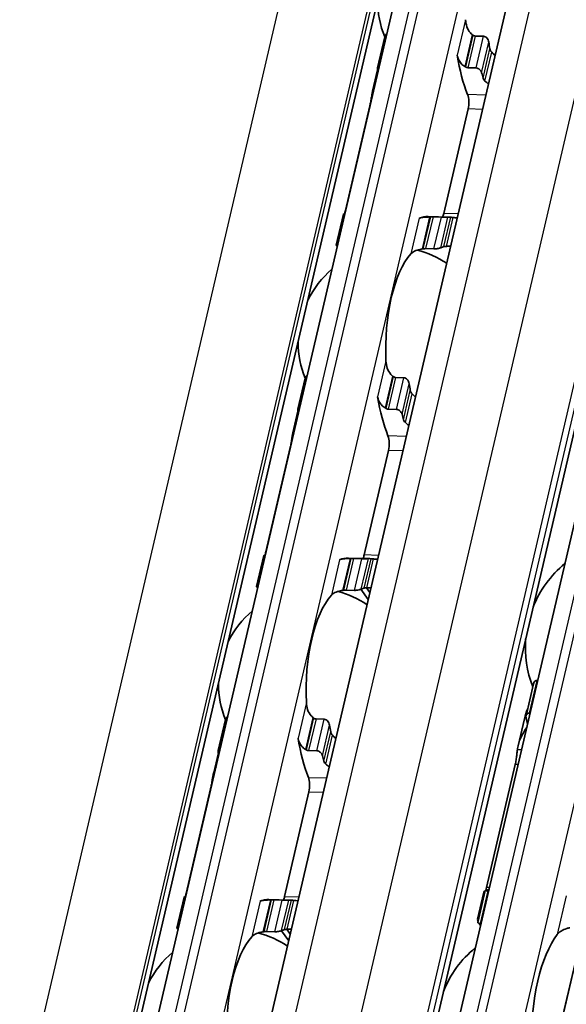
# Model space of a CAD drawing. Units: millimetres. Extents: x 0 to 2378, y 0 to 1682.
# Drawn here: x 2178 to 2193, y 949 to 976 of the extents above; entities that cross this region are included whole.
import ezdxf

# ---------------------------------------------------------------- set-up
doc = ezdxf.new("R2010")
doc.units = ezdxf.units.MM
doc.header["$LTSCALE"] = 2
doc.layers.add('Visible', color=7, linetype='Continuous', lineweight=35)
doc.layers.add('Visible narrow', color=7, linetype='Continuous', lineweight=25)

msp = doc.modelspace()

# ---------------------------------------------------------------- linework, layer by layer
at = {"layer": 'Visible'}
for p, q in [((2111.9356, 600.222), (2295.7228, 1388.7226)), ((2105.5939, 607.5711), (2286.4945, 1383.6868)), ((2109.9913, 606.6969), (2290.8918, 1382.8127)), ((2100.9543, 603.103), (2279.5645, 1369.3924)), ((2178.8802, 935.4193), (2189.8772, 982.5995)), ((2187.9654, 974.575), (2188.165, 975.4315)), ((2190.666, 975.4492), (2190.8957, 975.4423)), ((2187.9673, 974.5153), (2187.8292, 973.9227)), ((2190.4621, 974.5741), (2190.6917, 974.5673)), ((2187.7534, 973.516), (2187.0801, 970.6273)), ((2189.7981, 970.5464), (2190.4715, 973.4351)), ((2186.8223, 969.6709), (2187.022, 970.5274)), ((2189.3645, 970.4608), (2189.9461, 970.4435)), ((2189.5005, 970.4488), (2189.7302, 970.4419)), ((2189.2965, 969.5737), (2189.5262, 969.5669)), ((2185.766, 965.1389), (2185.9656, 965.9954)), ((2188.4666, 966.0131), (2188.6963, 966.0063)), ((2181.8761, 912.5362), (2194.2477, 965.614)), ((2188.2627, 965.138), (2188.4923, 965.1312)), ((2185.7679, 965.0793), (2185.6298, 964.4866)), ((2185.554, 964.0799), (2184.8807, 961.1912)), ((2187.5987, 961.1103), (2188.2721, 963.999)), ((2184.6229, 960.2348), (2184.8226, 961.0913)), ((2187.1651, 961.0248), (2187.7467, 961.0074)), ((2187.3011, 961.0127), (2187.5308, 961.0059)), ((2187.0971, 960.1376), (2187.3268, 960.1308)), ((2187.712, 959.8813), (2187.5093, 960.1605)), ((2187.7557, 960.0687), (2187.6598, 960.2007)), ((2192.0692, 956.6639), (2192.2754, 957.5485)), ((2192.3896, 957.6423), (2192.3747, 957.6427)), ((2192.164, 956.7387), (2192.1789, 956.7383)), ((2183.5666, 955.7029), (2183.7662, 956.5593)), ((2186.2672, 956.5771), (2186.4969, 956.5702)), ((2192.0238, 956.5846), (2191.8499, 955.8387)), ((2183.5685, 955.6432), (2183.4304, 955.0506)), ((2186.2929, 955.6952), (2186.0633, 955.702)), ((2191.7707, 955.3215), (2190.9786, 951.9231)), ((2183.3546, 954.6439), (2182.6813, 951.7551)), ((2186.0727, 954.563), (2185.3993, 951.6742)), ((2190.9058, 951.7885), (2190.732, 951.0426)), ((2190.7386, 950.9555), (2190.9448, 951.84)), ((2191.0196, 951.8288), (2191.0345, 951.8284)), ((2182.4235, 950.7988), (2182.6232, 951.6552)), ((2185.5473, 951.5714), (2184.9657, 951.5887)), ((2185.3314, 951.5698), (2185.1017, 951.5767)), ((2184.8977, 950.7016), (2185.1274, 950.6947)), ((2185.5126, 950.4453), (2185.3099, 950.7245)), ((2185.5563, 950.6326), (2185.4604, 950.7647)), ((2190.8238, 950.9244), (2190.8089, 950.9249))]:
    msp.add_line(p, q, dxfattribs=at)
for centre, radius, start, end in [((2190.6027, 976.4239), 2.6333, 180.02474, 202.19586), ((2188.4033, 966.9879), 2.6333, 55.96754, 75.36928), ((2188.4033, 966.9879), 2.6333, 130.07423, 153.73426), ((2188.4033, 966.9879), 2.6333, 180.02474, 202.19586), ((2195.0498, 958.5539), 3, 129.49708, 158.31828), ((2186.2039, 957.5518), 2.6333, 55.96754, 75.36928), ((2186.2039, 957.5518), 2.6333, 130.07423, 153.73426), ((2195.0498, 958.5539), 3, 175.44072, 201.3329), ((2186.2039, 957.5518), 2.6333, 180.02474, 202.19586), ((2184.0045, 948.1158), 2.6333, 55.96754, 75.36928), ((2192.5754, 947.9383), 3, 129.49708, 158.31828), ((2184.0045, 948.1158), 2.6333, 130.07423, 153.73426)]:
    msp.add_arc(centre, radius, start, end, dxfattribs=at)
for centre, major_axis, ratio, start_param, end_param in [((2190.4634, 974.8375), (1.1596, -1.0839), 0.3604381, 1.7845767, 1.7995893), ((2192.0414, 976.3811), (-0.0803, -2.6988), 0.3949216, 5.1452695, 5.2218542), ((2191.4598, 976.3984), (0.1041, 3.4985), 0.3949216, 2.0195192, 2.4050397), ((2189.164, 976.4668), (-0.1041, -3.4985), 0.3949216, 5.3142378, 5.3343221), ((2190.1341, 973.602), (-1.5187, 1.1706), 0.5042946, 4.9229427, 4.934721), ((2192.0414, 976.3811), (-0.1041, -3.4985), 0.3949216, 5.3142378, 5.3678784), ((2190.3588, 973.5902), (0.0099, 0.3332), 0.3949216, 4.2397589, 5.5466324), ((2186.9646, 967.0307), (0.1041, 3.4985), 0.3949216, 0.003603, 0.0236873), ((2189.2604, 966.9624), (0.1041, 3.4985), 0.3949216, 0, 0.1768132), ((2189.3454, 970.2182), (1.8428, 0.0373), 0.1246326, 1.5237066, 1.5355055), ((2189.6855, 970.7015), (0.0099, 0.3332), 0.3949216, 3.8636536, 4.2397589), ((2189.842, 966.945), (0.1041, 3.4985), 0.3949216, 6.253232, 6.3068726), ((2189.206, 969.4641), (1.3305, 0.1973), 0.0754001, 1.5473391, 1.5641882), ((2189.842, 966.945), (0.0803, 2.6988), 0.3949216, 0.1160709, 0.1926556), ((2189.2604, 966.9624), (-0.0803, -2.6988), 0.3949216, 3.5699274, 4.9095903), ((2188.264, 965.4014), (1.1596, -1.0839), 0.360437, 1.7845757, 1.7995883), ((2189.842, 966.945), (-0.0803, -2.6988), 0.3949216, 5.1452695, 5.2218542), ((2189.2604, 966.9624), (0.1041, 3.4985), 0.3949216, 2.0195192, 2.4050397), ((2187.9347, 964.166), (-1.5187, 1.1706), 0.5042967, 4.9229443, 4.9347225), ((2186.9646, 967.0307), (-0.1041, -3.4985), 0.3949216, 5.3142378, 5.3343221), ((2189.842, 966.945), (-0.1041, -3.4985), 0.3949216, 5.3142378, 5.3678784), ((2188.1594, 964.1542), (0.0099, 0.3332), 0.3949216, 4.2397589, 5.5466324), ((2184.7652, 957.5946), (0.1041, 3.4985), 0.3949216, 0.003603, 0.0236873), ((2187.4861, 961.2655), (0.0099, 0.3332), 0.3949216, 3.8636536, 4.2397589), ((2187.061, 957.5263), (0.1041, 3.4985), 0.3949216, 0, 0.1768132), ((2187.146, 960.7821), (1.8428, 0.0373), 0.1246332, 1.5237064, 1.5355052), ((2187.6426, 957.509), (0.1041, 3.4985), 0.3949216, 6.253232, 6.3068726), ((2187.061, 957.5263), (-0.0803, -2.6988), 0.3949216, 3.5699274, 4.9095903), ((2187.0066, 960.0281), (1.3305, 0.1973), 0.0754002, 1.547339, 1.5641882), ((2187.6426, 957.509), (0.0803, 2.6988), 0.3949216, 0.1160709, 0.1926556), ((2186.0646, 955.9654), (1.1596, -1.0839), 0.3604383, 1.7845768, 1.7995894), ((2193.4274, 958.6022), (-0.1151, -3.865), 0.3949216, 5.2669307, 5.3194287), ((2187.6426, 957.509), (-0.0803, -2.6988), 0.3949216, 5.1452695, 5.2218542), ((2187.061, 957.5263), (-0.1041, -3.4985), 0.3949216, 5.1611119, 5.5466324), ((2184.7652, 957.5946), (0.1041, 3.4985), 0.3949216, 2.1726452, 2.1927294), ((2185.7362, 954.7334), (-1.5165, 1.1677), 0.5034977, 4.9223193, 4.9341182), ((2187.6426, 957.509), (0.1041, 3.4985), 0.3949216, 2.1726452, 2.2262858), ((2185.96, 954.7181), (0.0099, 0.3332), 0.3949216, 4.2397589, 5.5466324), ((2190.9531, 947.9866), (0.1151, 3.865), 0.3949216, 0.0184964, 0.0709944), ((2182.5658, 948.1586), (0.1041, 3.4985), 0.3949216, 0.003603, 0.0236873), ((2184.8616, 948.0902), (0.1041, 3.4985), 0.3949216, 0, 0.1768132), ((2184.9464, 951.3452), (1.846, 0.0374), 0.12485, 1.5236426, 1.5354208), ((2185.2867, 951.8294), (0.0099, 0.3332), 0.3949216, 3.8636536, 4.2397589), ((2185.4432, 948.0729), (0.1041, 3.4985), 0.3949216, 6.253232, 6.3068726), ((2184.8072, 950.592), (1.3305, 0.1973), 0.0754003, 1.547339, 1.5641881), ((2185.4432, 948.0729), (0.0803, 2.6988), 0.3949216, 0.1160709, 0.1926556), ((2195.5271, 947.8504), (4.7167, -3.1606), 0.1121323, 3.2614397, 3.3027603), ((2184.8616, 948.0902), (-0.0803, -2.6988), 0.3949216, 3.5699274, 4.9095903), ((2193.4325, 947.9128), (0.0912, 3.0653), 0.3949216, 0.5001328, 1.6961996)]:
    msp.add_ellipse(centre, major_axis=major_axis, ratio=ratio, start_param=start_param, end_param=end_param, dxfattribs=at)
for points, knots in [([(2190.5809, 975.4904), (2190.5633, 975.5044), (2190.547, 975.5198), (2190.4902, 975.5833), (2190.4572, 975.6429), (2190.413, 975.7703), (2190.402, 975.8382), (2190.3989, 975.9008)], [0.026899302, 0.026899302, 0.026899302, 0.026899302, 0.036581304, 0.036581304, 0.065255937, 0.065255937, 0.09393057, 0.09393057, 0.09393057, 0.09393057]), ([(2188.2255, 975.5132), (2188.2234, 975.5123), (2188.2213, 975.5113), (2188.2061, 975.5029), (2188.1949, 975.4921), (2188.1767, 975.4666), (2188.1693, 975.4497), (2188.165, 975.4315)], [-0.131199043, -0.131199043, -0.131199043, -0.131199043, -0.130067008, -0.130067008, -0.122570212, -0.122570212, -0.113597417, -0.113597417, -0.113597417, -0.113597417]), ([(2190.666, 975.4492), (2190.6549, 975.4495), (2190.6435, 975.4519), (2190.6322, 975.4564), (2190.6209, 975.4609), (2190.6097, 975.4674), (2190.5991, 975.4759)], [0, 0, 0, 0, 0.5, 0.5, 0.5, 1, 1, 1, 1]), ([(2191.0402, 975.2778), (2191.0371, 975.2979), (2191.0307, 975.3198), (2191.0112, 975.3614), (2190.9981, 975.3812), (2190.9717, 975.4094), (2190.9577, 975.421), (2190.9274, 975.4372), (2190.911, 975.4419), (2190.8957, 975.4423)], [-0.034827254, -0.034827254, -0.034827254, -0.034827254, -0.024910422, -0.024910422, -0.014993591, -0.014993591, -0.007496795, -0.007496795, 0, 0, 0, 0]), ([(2190.1698, 974.9178), (2190.1731, 974.8969), (2190.1779, 974.8762), (2190.184, 974.8561), (2190.1902, 974.8359), (2190.1977, 974.8163), (2190.2066, 974.7972), (2190.2155, 974.7781), (2190.2257, 974.7595), (2190.2372, 974.7417), (2190.2488, 974.7239), (2190.2617, 974.7068), (2190.2758, 974.6906), (2190.29, 974.6745), (2190.3054, 974.6592), (2190.322, 974.6452), (2190.3386, 974.6312), (2190.3563, 974.6184), (2190.375, 974.6071)], [0, 0, 0, 0, 0.1666667, 0.1666667, 0.1666667, 0.3333333, 0.3333333, 0.3333333, 0.5, 0.5, 0.5, 0.6666667, 0.6666667, 0.6666667, 0.8333333, 0.8333333, 0.8333333, 1, 1, 1, 1]), ([(2191.1205, 975.0007), (2191.109, 975.0123), (2191.0988, 975.0259), (2191.0813, 975.0574), (2191.0749, 975.0756), (2191.0717, 975.0926)], [0.083547531, 0.083547531, 0.083547531, 0.083547531, 0.090855538, 0.090855538, 0.099522753, 0.099522753, 0.099522753, 0.099522753]), ([(2187.9662, 974.52), (2187.9623, 974.536), (2187.9614, 974.5533), (2187.9671, 974.5854), (2187.9737, 974.6003), (2187.991, 974.6222), (2188.0021, 974.6313), (2188.0175, 974.6382), (2188.0197, 974.6391), (2188.0219, 974.6399)], [0.096564606, 0.096564606, 0.096564606, 0.096564606, 0.105277665, 0.105277665, 0.113990724, 0.113990724, 0.121491498, 0.121491498, 0.122710157, 0.122710157, 0.122710157, 0.122710157]), ([(2190.394, 974.5956), (2190.4008, 974.5915), (2190.4079, 974.5878), (2190.4153, 974.5847), (2190.4227, 974.5816), (2190.4303, 974.5791), (2190.4381, 974.5773), (2190.4459, 974.5754), (2190.454, 974.5743), (2190.4621, 974.5741)], [0, 0, 0, 0, 0.3333333, 0.3333333, 0.3333333, 0.6666667, 0.6666667, 0.6666667, 1, 1, 1, 1]), ([(2190.6917, 974.5673), (2190.7071, 974.5668), (2190.7239, 974.563), (2190.7559, 974.5493), (2190.7712, 974.5394), (2190.7985, 974.5162), (2190.8119, 974.5008), (2190.8325, 974.4678), (2190.8397, 974.4504), (2190.8436, 974.4343)], [0, 0, 0, 0, 0.007500774, 0.007500774, 0.015001548, 0.015001548, 0.023714607, 0.023714607, 0.032427666, 0.032427666, 0.032427666, 0.032427666]), ([(2190.8826, 974.2812), (2190.8865, 974.2668), (2190.8937, 974.2513), (2190.9125, 974.2247), (2190.9231, 974.2133), (2190.9347, 974.2036)], [-0.095167241, -0.095167241, -0.095167241, -0.095167241, -0.08703454, -0.08703454, -0.080205074, -0.080205074, -0.080205074, -0.080205074]), ([(2187.7534, 973.516), (2187.762, 973.5527), (2187.7707, 973.5956), (2187.7866, 973.6821), (2187.7939, 973.7258), (2187.8071, 973.8065), (2187.814, 973.8479), (2187.8227, 973.8931), (2187.8248, 973.9032), (2187.8269, 973.9127)], [-0.323171891, -0.323171891, -0.323171891, -0.323171891, -0.304485083, -0.304485083, -0.285798275, -0.285798275, -0.265020836, -0.265020836, -0.258451284, -0.258451284, -0.258451284, -0.258451284]), ([(2187.0621, 970.5219), (2187.06, 970.522), (2187.0581, 970.5222), (2187.0445, 970.5231), (2187.0358, 970.5241), (2187.024, 970.5259), (2187.0211, 970.5269), (2187.0233, 970.5284), (2187.0283, 970.5289), (2187.036, 970.5291)], [0.006282114, 0.006282114, 0.006282114, 0.006282114, 0.007500774, 0.007500774, 0.015001548, 0.015001548, 0.023714607, 0.023714607, 0.032427666, 0.032427666, 0.032427666, 0.032427666]), ([(2189.4058, 970.449), (2189.3809, 970.4486), (2189.3569, 970.4479), (2189.288, 970.4448), (2189.2434, 970.441), (2189.1695, 970.4296), (2189.1402, 970.422), (2189.1199, 970.4135)], [-0.315987176, -0.315987176, -0.315987176, -0.315987176, -0.305116687, -0.305116687, -0.28193061, -0.28193061, -0.258744533, -0.258744533, -0.258744533, -0.258744533]), ([(2189.5005, 970.4488), (2189.4924, 970.449), (2189.4842, 970.4492), (2189.4759, 970.4493), (2189.4677, 970.4494), (2189.4595, 970.4495), (2189.4514, 970.4495), (2189.4433, 970.4495), (2189.4353, 970.4494), (2189.4275, 970.4493)], [0, 0, 0, 0, 0.3333333, 0.3333333, 0.3333333, 0.6666667, 0.6666667, 0.6666667, 1, 1, 1, 1]), ([(2189.9134, 970.4435), (2189.9057, 970.4433), (2189.8943, 970.4429), (2189.8659, 970.4422), (2189.8488, 970.4418), (2189.8159, 970.4413), (2189.7984, 970.4411), (2189.7632, 970.4412), (2189.7455, 970.4415), (2189.7302, 970.4419)], [0.096562303, 0.096562303, 0.096562303, 0.096562303, 0.105275362, 0.105275362, 0.113988421, 0.113988421, 0.121489195, 0.121489195, 0.128989969, 0.128989969, 0.128989969, 0.128989969]), ([(2190.0562, 970.4344), (2190.0409, 970.4356), (2190.0272, 970.4369), (2190.0155, 970.4379), (2190.0039, 970.439), (2189.9944, 970.44), (2189.9875, 970.4407)], [0, 0, 0, 0, 0.5, 0.5, 0.5, 1, 1, 1, 1]), ([(2186.8223, 969.6709), (2186.8214, 969.6665), (2186.8238, 969.6622), (2186.8344, 969.6552), (2186.8423, 969.652), (2186.855, 969.6493), (2186.8567, 969.6489), (2186.8585, 969.6486)], [-0.023966386, -0.023966386, -0.023966386, -0.023966386, -0.014993591, -0.014993591, -0.007496795, -0.007496795, -0.00636476, -0.00636476, -0.00636476, -0.00636476]), ([(2188.8908, 969.4305), (2188.9144, 969.4563), (2188.9473, 969.4819), (2189.0311, 969.5249), (2189.0821, 969.5423), (2189.1576, 969.5588), (2189.1783, 969.5625), (2189.1999, 969.5658)], [0.317363471, 0.317363471, 0.317363471, 0.317363471, 0.346038104, 0.346038104, 0.374712737, 0.374712737, 0.384394739, 0.384394739, 0.384394739, 0.384394739]), ([(2189.2223, 969.5691), (2189.2352, 969.5709), (2189.2481, 969.5723), (2189.2607, 969.573), (2189.2732, 969.5738), (2189.2853, 969.574), (2189.2965, 969.5737)], [0, 0, 0, 0, 0.5, 0.5, 0.5, 1, 1, 1, 1]), ([(2189.5262, 969.5669), (2189.5415, 969.5664), (2189.5591, 969.567), (2189.594, 969.5701), (2189.6112, 969.5725), (2189.6456, 969.5786), (2189.6643, 969.5828), (2189.6955, 969.5916), (2189.7081, 969.596), (2189.7168, 969.6)], [-0.137543423, -0.137543423, -0.137543423, -0.137543423, -0.130046628, -0.130046628, -0.122549832, -0.122549832, -0.112633001, -0.112633001, -0.10271617, -0.10271617, -0.10271617, -0.10271617]), ([(2189.7983, 969.6294), (2189.806, 969.6314), (2189.817, 969.6332), (2189.8424, 969.6358), (2189.8561, 969.6367), (2189.8704, 969.6373)], [0.033613479, 0.033613479, 0.033613479, 0.033613479, 0.042280694, 0.042280694, 0.049588701, 0.049588701, 0.049588701, 0.049588701]), ([(2188.3815, 966.0543), (2188.3639, 966.0683), (2188.3476, 966.0838), (2188.2908, 966.1473), (2188.2578, 966.2068), (2188.2136, 966.3342), (2188.2026, 966.4021), (2188.1995, 966.4647)], [0.026899302, 0.026899302, 0.026899302, 0.026899302, 0.036581304, 0.036581304, 0.065255937, 0.065255937, 0.09393057, 0.09393057, 0.09393057, 0.09393057]), ([(2186.0261, 966.0772), (2186.024, 966.0762), (2186.0219, 966.0752), (2186.0067, 966.0668), (2185.9955, 966.056), (2185.9773, 966.0306), (2185.9699, 966.0136), (2185.9656, 965.9954)], [-0.131199043, -0.131199043, -0.131199043, -0.131199043, -0.130067008, -0.130067008, -0.122570212, -0.122570212, -0.113597417, -0.113597417, -0.113597417, -0.113597417]), ([(2188.4666, 966.0131), (2188.4555, 966.0135), (2188.4441, 966.0159), (2188.4328, 966.0204), (2188.4215, 966.0248), (2188.4103, 966.0314), (2188.3997, 966.0398)], [0, 0, 0, 0, 0.5, 0.5, 0.5, 1, 1, 1, 1]), ([(2188.8408, 965.8417), (2188.8377, 965.8618), (2188.8313, 965.8837), (2188.8118, 965.9254), (2188.7987, 965.9451), (2188.7723, 965.9734), (2188.7583, 965.9849), (2188.728, 966.0012), (2188.7116, 966.0058), (2188.6963, 966.0063)], [-0.034827254, -0.034827254, -0.034827254, -0.034827254, -0.024910422, -0.024910422, -0.014993591, -0.014993591, -0.007496795, -0.007496795, 0, 0, 0, 0]), ([(2187.9704, 965.4817), (2187.9737, 965.4608), (2187.9785, 965.4402), (2187.9846, 965.42), (2187.9908, 965.3999), (2187.9983, 965.3802), (2188.0072, 965.3611), (2188.0161, 965.342), (2188.0263, 965.3235), (2188.0378, 965.3057), (2188.0494, 965.2878), (2188.0623, 965.2707), (2188.0764, 965.2546), (2188.0906, 965.2384), (2188.106, 965.2232), (2188.1226, 965.2092), (2188.1392, 965.1952), (2188.1569, 965.1824), (2188.1756, 965.1711)], [0, 0, 0, 0, 0.1666667, 0.1666667, 0.1666667, 0.3333333, 0.3333333, 0.3333333, 0.5, 0.5, 0.5, 0.6666667, 0.6666667, 0.6666667, 0.8333333, 0.8333333, 0.8333333, 1, 1, 1, 1]), ([(2188.9211, 965.5646), (2188.9096, 965.5763), (2188.8994, 965.5899), (2188.8819, 965.6213), (2188.8755, 965.6396), (2188.8723, 965.6565)], [0.083547531, 0.083547531, 0.083547531, 0.083547531, 0.090855538, 0.090855538, 0.099522753, 0.099522753, 0.099522753, 0.099522753]), ([(2185.7668, 965.0839), (2185.7629, 965.1), (2185.762, 965.1173), (2185.7677, 965.1494), (2185.7743, 965.1642), (2185.7916, 965.1861), (2185.8027, 965.1952), (2185.8181, 965.2022), (2185.8203, 965.2031), (2185.8225, 965.2039)], [0.096564606, 0.096564606, 0.096564606, 0.096564606, 0.105277665, 0.105277665, 0.113990724, 0.113990724, 0.121491498, 0.121491498, 0.122710157, 0.122710157, 0.122710157, 0.122710157]), ([(2188.1946, 965.1596), (2188.2014, 965.1554), (2188.2085, 965.1517), (2188.2159, 965.1486), (2188.2233, 965.1455), (2188.2309, 965.143), (2188.2387, 965.1412), (2188.2465, 965.1394), (2188.2546, 965.1383), (2188.2627, 965.138)], [0, 0, 0, 0, 0.3333333, 0.3333333, 0.3333333, 0.6666667, 0.6666667, 0.6666667, 1, 1, 1, 1]), ([(2188.4923, 965.1312), (2188.5077, 965.1308), (2188.5245, 965.1269), (2188.5565, 965.1133), (2188.5718, 965.1034), (2188.5991, 965.0801), (2188.6125, 965.0647), (2188.6331, 965.0318), (2188.6403, 965.0143), (2188.6442, 964.9982)], [0, 0, 0, 0, 0.007500774, 0.007500774, 0.015001548, 0.015001548, 0.023714607, 0.023714607, 0.032427666, 0.032427666, 0.032427666, 0.032427666]), ([(2188.6832, 964.8452), (2188.6871, 964.8307), (2188.6943, 964.8152), (2188.7131, 964.7886), (2188.7237, 964.7773), (2188.7353, 964.7675)], [-0.095167241, -0.095167241, -0.095167241, -0.095167241, -0.08703454, -0.08703454, -0.080205074, -0.080205074, -0.080205074, -0.080205074]), ([(2185.554, 964.0799), (2185.5628, 964.1175), (2185.5717, 964.1613), (2185.5879, 964.2496), (2185.5952, 964.2941), (2185.6084, 964.3743), (2185.6151, 964.4146), (2185.6236, 964.4582), (2185.6256, 964.4677), (2185.6275, 964.4766)], [-0.323199577, -0.323199577, -0.323199577, -0.323199577, -0.304105519, -0.304105519, -0.28501146, -0.28501146, -0.264641075, -0.264641075, -0.258463883, -0.258463883, -0.258463883, -0.258463883]), ([(2184.8627, 961.0858), (2184.8606, 961.086), (2184.8587, 961.0861), (2184.8451, 961.0871), (2184.8364, 961.088), (2184.8246, 961.0898), (2184.8217, 961.0908), (2184.8239, 961.0923), (2184.8289, 961.0929), (2184.8366, 961.0931)], [0.006282114, 0.006282114, 0.006282114, 0.006282114, 0.007500774, 0.007500774, 0.015001548, 0.015001548, 0.023714607, 0.023714607, 0.032427666, 0.032427666, 0.032427666, 0.032427666]), ([(2187.2064, 961.0129), (2187.1815, 961.0125), (2187.1575, 961.0118), (2187.0886, 961.0088), (2187.044, 961.005), (2186.9701, 960.9936), (2186.9408, 960.9859), (2186.9205, 960.9774)], [-0.315987176, -0.315987176, -0.315987176, -0.315987176, -0.305116687, -0.305116687, -0.28193061, -0.28193061, -0.258744533, -0.258744533, -0.258744533, -0.258744533]), ([(2187.3011, 961.0127), (2187.293, 961.013), (2187.2848, 961.0131), (2187.2765, 961.0133), (2187.2683, 961.0134), (2187.2601, 961.0134), (2187.252, 961.0134), (2187.2439, 961.0134), (2187.2359, 961.0134), (2187.2281, 961.0133)], [0, 0, 0, 0, 0.3333333, 0.3333333, 0.3333333, 0.6666667, 0.6666667, 0.6666667, 1, 1, 1, 1]), ([(2187.714, 961.0074), (2187.7063, 961.0072), (2187.6949, 961.0069), (2187.6665, 961.0061), (2187.6494, 961.0058), (2187.6165, 961.0053), (2187.599, 961.0051), (2187.5638, 961.0052), (2187.5461, 961.0054), (2187.5308, 961.0059)], [0.096562303, 0.096562303, 0.096562303, 0.096562303, 0.105275362, 0.105275362, 0.113988421, 0.113988421, 0.121489195, 0.121489195, 0.128989969, 0.128989969, 0.128989969, 0.128989969]), ([(2187.8568, 960.9983), (2187.8415, 960.9996), (2187.8278, 961.0008), (2187.8161, 961.0019), (2187.8045, 961.003), (2187.795, 961.0039), (2187.7881, 961.0046)], [0, 0, 0, 0, 0.5, 0.5, 0.5, 1, 1, 1, 1]), ([(2184.6229, 960.2348), (2184.622, 960.2305), (2184.6244, 960.2261), (2184.635, 960.2191), (2184.6429, 960.216), (2184.6556, 960.2132), (2184.6573, 960.2129), (2184.6591, 960.2125)], [-0.023966386, -0.023966386, -0.023966386, -0.023966386, -0.014993591, -0.014993591, -0.007496795, -0.007496795, -0.00636476, -0.00636476, -0.00636476, -0.00636476]), ([(2186.6914, 959.9945), (2186.715, 960.0202), (2186.7479, 960.0458), (2186.8317, 960.0888), (2186.8827, 960.1062), (2186.9582, 960.1227), (2186.9789, 960.1265), (2187.0005, 960.1297)], [0.317363471, 0.317363471, 0.317363471, 0.317363471, 0.346038104, 0.346038104, 0.374712737, 0.374712737, 0.384394739, 0.384394739, 0.384394739, 0.384394739]), ([(2187.0229, 960.133), (2187.0358, 960.1349), (2187.0488, 960.1362), (2187.0613, 960.137), (2187.0738, 960.1378), (2187.0859, 960.138), (2187.0971, 960.1376)], [0, 0, 0, 0, 0.5, 0.5, 0.5, 1, 1, 1, 1]), ([(2187.3268, 960.1308), (2187.3421, 960.1303), (2187.3597, 960.131), (2187.3946, 960.134), (2187.4118, 960.1365), (2187.4462, 960.1425), (2187.4649, 960.1468), (2187.4961, 960.1555), (2187.5087, 960.16), (2187.5174, 960.1639)], [-0.137543423, -0.137543423, -0.137543423, -0.137543423, -0.130046628, -0.130046628, -0.122549832, -0.122549832, -0.112633001, -0.112633001, -0.10271617, -0.10271617, -0.10271617, -0.10271617]), ([(2187.5989, 960.1933), (2187.6066, 960.1953), (2187.6176, 960.1972), (2187.643, 960.1998), (2187.6567, 960.2007), (2187.671, 960.2013)], [0.033613479, 0.033613479, 0.033613479, 0.033613479, 0.042280694, 0.042280694, 0.049588701, 0.049588701, 0.049588701, 0.049588701]), ([(2192.3747, 957.6427), (2192.3594, 957.6432), (2192.3441, 957.6392), (2192.3176, 957.6241), (2192.3065, 957.6129), (2192.2877, 957.5862), (2192.2799, 957.568), (2192.2754, 957.5485)], [-0.070309255, -0.070309255, -0.070309255, -0.070309255, -0.062816389, -0.062816389, -0.055323522, -0.055323522, -0.045936057, -0.045936057, -0.045936057, -0.045936057]), ([(2186.1821, 956.6183), (2186.1645, 956.6323), (2186.1482, 956.6477), (2186.0914, 956.7112), (2186.0584, 956.7707), (2186.0142, 956.8981), (2186.0032, 956.966), (2186.0001, 957.0286)], [0.026899302, 0.026899302, 0.026899302, 0.026899302, 0.036581304, 0.036581304, 0.065255937, 0.065255937, 0.09393057, 0.09393057, 0.09393057, 0.09393057]), ([(2192.0692, 956.6057), (2192.0656, 956.6227), (2192.0649, 956.6411), (2192.0711, 956.6753), (2192.078, 956.6911), (2192.0957, 956.7141), (2192.1068, 956.7236), (2192.1333, 956.7361), (2192.1487, 956.7392), (2192.164, 956.7387)], [0.09801257, 0.09801257, 0.09801257, 0.09801257, 0.106983122, 0.106983122, 0.115953675, 0.115953675, 0.123447745, 0.123447745, 0.130941816, 0.130941816, 0.130941816, 0.130941816]), ([(2183.8267, 956.6411), (2183.8246, 956.6402), (2183.8225, 956.6392), (2183.8073, 956.6308), (2183.7961, 956.62), (2183.7779, 956.5945), (2183.7705, 956.5776), (2183.7662, 956.5593)], [-0.131199043, -0.131199043, -0.131199043, -0.131199043, -0.130067008, -0.130067008, -0.122570212, -0.122570212, -0.113597417, -0.113597417, -0.113597417, -0.113597417]), ([(2186.2672, 956.5771), (2186.2561, 956.5774), (2186.2447, 956.5798), (2186.2334, 956.5843), (2186.2221, 956.5888), (2186.2109, 956.5953), (2186.2003, 956.6038)], [0, 0, 0, 0, 0.5, 0.5, 0.5, 1, 1, 1, 1]), ([(2186.6414, 956.4057), (2186.6383, 956.4258), (2186.6319, 956.4477), (2186.6124, 956.4893), (2186.5993, 956.5091), (2186.5729, 956.5373), (2186.5589, 956.5489), (2186.5286, 956.5651), (2186.5122, 956.5698), (2186.4969, 956.5702)], [-0.034827254, -0.034827254, -0.034827254, -0.034827254, -0.024910422, -0.024910422, -0.014993591, -0.014993591, -0.007496795, -0.007496795, 0, 0, 0, 0]), ([(2186.7217, 956.1286), (2186.7102, 956.1402), (2186.7, 956.1538), (2186.6825, 956.1853), (2186.6761, 956.2035), (2186.6729, 956.2205)], [0.083547531, 0.083547531, 0.083547531, 0.083547531, 0.090855538, 0.090855538, 0.099522753, 0.099522753, 0.099522753, 0.099522753]), ([(2191.8299, 955.7238), (2191.8312, 955.735), (2191.8326, 955.7464), (2191.8633, 955.9506), (2191.9554, 956.1547), (2192.0851, 956.336)], [0.7247661, 0.7247661, 0.7247661, 0.7247661, 0.73267347, 0.73267347, 0.86694501, 0.86694501, 0.86694501, 0.86694501]), ([(2185.771, 956.0457), (2185.7743, 956.0245), (2185.7792, 956.0037), (2185.7854, 955.9835), (2185.7916, 955.9632), (2185.7992, 955.9436), (2185.808, 955.9245), (2185.8169, 955.9055), (2185.8271, 955.887), (2185.8387, 955.8693), (2185.8502, 955.8515), (2185.863, 955.8345), (2185.8772, 955.8183), (2185.8913, 955.8022), (2185.9067, 955.787), (2185.9233, 955.773), (2185.9399, 955.759), (2185.9576, 955.7463), (2185.9762, 955.735)], [0, 0, 0, 0, 0.1666667, 0.1666667, 0.1666667, 0.3333333, 0.3333333, 0.3333333, 0.5, 0.5, 0.5, 0.6666667, 0.6666667, 0.6666667, 0.8333333, 0.8333333, 0.8333333, 1, 1, 1, 1]), ([(2183.5674, 955.6478), (2183.5635, 955.6639), (2183.5626, 955.6812), (2183.5683, 955.7133), (2183.5749, 955.7282), (2183.5922, 955.7501), (2183.6033, 955.7592), (2183.6187, 955.7661), (2183.6209, 955.767), (2183.6231, 955.7678)], [0.032066352, 0.032066352, 0.032066352, 0.032066352, 0.040779411, 0.040779411, 0.04949247, 0.04949247, 0.056993244, 0.056993244, 0.058211903, 0.058211903, 0.058211903, 0.058211903]), ([(2185.9952, 955.7235), (2186.002, 955.7193), (2186.0091, 955.7156), (2186.0165, 955.7125), (2186.0239, 955.7095), (2186.0315, 955.7069), (2186.0393, 955.7051), (2186.0471, 955.7033), (2186.0552, 955.7022), (2186.0633, 955.702)], [0, 0, 0, 0, 0.3333333, 0.3333333, 0.3333333, 0.6666667, 0.6666667, 0.6666667, 1, 1, 1, 1]), ([(2186.2929, 955.6952), (2186.3083, 955.6947), (2186.3251, 955.6909), (2186.3571, 955.6772), (2186.3724, 955.6673), (2186.3997, 955.6441), (2186.4131, 955.6286), (2186.4337, 955.5957), (2186.4409, 955.5783), (2186.4448, 955.5622)], [0.064495951, 0.064495951, 0.064495951, 0.064495951, 0.071996725, 0.071996725, 0.079497499, 0.079497499, 0.088210558, 0.088210558, 0.096923617, 0.096923617, 0.096923617, 0.096923617]), ([(2191.7707, 955.3215), (2191.7793, 955.3583), (2191.7877, 955.4013), (2191.802, 955.4884), (2191.808, 955.5324), (2191.8178, 955.6128), (2191.8222, 955.6538), (2191.8273, 955.7009), (2191.8286, 955.7128), (2191.8299, 955.7238)], [-0.316082848, -0.316082848, -0.316082848, -0.316082848, -0.297351776, -0.297351776, -0.278620705, -0.278620705, -0.258431166, -0.258431166, -0.250815363, -0.250815363, -0.250815363, -0.250815363]), ([(2186.4838, 955.4091), (2186.4876, 955.395), (2186.4941, 955.3811), (2186.5029, 955.3679), (2186.5117, 955.3547), (2186.5229, 955.3423), (2186.5359, 955.3315)], [0, 0, 0, 0, 0.5, 0.5, 0.5, 1, 1, 1, 1]), ([(2183.3546, 954.6439), (2183.3632, 954.6806), (2183.3719, 954.7234), (2183.3878, 954.81), (2183.3951, 954.8537), (2183.4083, 954.9344), (2183.4152, 954.9758), (2183.4239, 955.021), (2183.426, 955.0311), (2183.4281, 955.0405)], [-0.161585946, -0.161585946, -0.161585946, -0.161585946, -0.142899137, -0.142899137, -0.124212329, -0.124212329, -0.10343489, -0.10343489, -0.096865339, -0.096865339, -0.096865339, -0.096865339]), ([(2191.0196, 951.8288), (2191.0043, 951.8293), (2190.9898, 951.8302), (2190.9668, 951.8325), (2190.9582, 951.834), (2190.9466, 951.8371), (2190.9438, 951.8389), (2190.9464, 951.8423), (2190.9517, 951.8439), (2190.9596, 951.845)], [0, 0, 0, 0, 0.00749407, 0.00749407, 0.014988141, 0.014988141, 0.023958693, 0.023958693, 0.032929246, 0.032929246, 0.032929246, 0.032929246]), ([(2182.6633, 951.6498), (2182.6612, 951.6499), (2182.6593, 951.65), (2182.6457, 951.651), (2182.637, 951.652), (2182.6252, 951.6538), (2182.6223, 951.6548), (2182.6245, 951.6563), (2182.6296, 951.6568), (2182.6372, 951.657)], [0.070780368, 0.070780368, 0.070780368, 0.070780368, 0.071999028, 0.071999028, 0.079499802, 0.079499802, 0.088212861, 0.088212861, 0.09692592, 0.09692592, 0.09692592, 0.09692592]), ([(2185.007, 951.5769), (2184.9853, 951.5765), (2184.9642, 951.576), (2184.9439, 951.5751), (2184.9236, 951.5743), (2184.9041, 951.5732), (2184.8857, 951.5718), (2184.8673, 951.5704), (2184.85, 951.5688), (2184.834, 951.5668), (2184.8179, 951.5649), (2184.803, 951.5627), (2184.7893, 951.5601), (2184.7756, 951.5576), (2184.7631, 951.5548), (2184.7517, 951.5517), (2184.7403, 951.5486), (2184.73, 951.5451), (2184.7211, 951.5414)], [0, 0, 0, 0, 0.1666667, 0.1666667, 0.1666667, 0.3333333, 0.3333333, 0.3333333, 0.5, 0.5, 0.5, 0.6666667, 0.6666667, 0.6666667, 0.8333333, 0.8333333, 0.8333333, 1, 1, 1, 1]), ([(2185.1017, 951.5767), (2185.0936, 951.5769), (2185.0854, 951.5771), (2185.0771, 951.5772), (2185.0689, 951.5773), (2185.0607, 951.5774), (2185.0526, 951.5774), (2185.0445, 951.5774), (2185.0365, 951.5773), (2185.0287, 951.5772)], [0, 0, 0, 0, 0.3333333, 0.3333333, 0.3333333, 0.6666667, 0.6666667, 0.6666667, 1, 1, 1, 1]), ([(2185.5146, 951.5714), (2185.5069, 951.5711), (2185.4955, 951.5708), (2185.4671, 951.5701), (2185.45, 951.5697), (2185.4171, 951.5692), (2185.3996, 951.569), (2185.3644, 951.5691), (2185.3467, 951.5694), (2185.3314, 951.5698)], [0.032066352, 0.032066352, 0.032066352, 0.032066352, 0.040779411, 0.040779411, 0.04949247, 0.04949247, 0.056993244, 0.056993244, 0.064494018, 0.064494018, 0.064494018, 0.064494018]), ([(2185.6574, 951.5623), (2185.6441, 951.5634), (2185.6314, 951.5645), (2185.6068, 951.5667), (2185.5959, 951.5678), (2185.5887, 951.5686)], [-0.110432746, -0.110432746, -0.110432746, -0.110432746, -0.103783598, -0.103783598, -0.095462507, -0.095462507, -0.095462507, -0.095462507]), ([(2190.7454, 950.9827), (2190.7373, 951.0013), (2190.7326, 951.0165), (2190.7291, 951.0513), (2190.7405, 951.0607), (2190.7635, 951.0598)], [-0.49568986, -0.49568986, -0.49568986, -0.49568986, -0.45903501, -0.45903501, -0.38626424, -0.38626424, -0.38626424, -0.38626424]), ([(2182.4235, 950.7988), (2182.4226, 950.7944), (2182.425, 950.7901), (2182.4356, 950.7831), (2182.4435, 950.7799), (2182.4562, 950.7772), (2182.4579, 950.7768), (2182.4597, 950.7765)], [-0.023966386, -0.023966386, -0.023966386, -0.023966386, -0.014993591, -0.014993591, -0.007496795, -0.007496795, -0.00636476, -0.00636476, -0.00636476, -0.00636476]), ([(2184.8235, 950.6969), (2184.8364, 950.6988), (2184.8494, 950.7002), (2184.8619, 950.7009), (2184.8744, 950.7017), (2184.8865, 950.7019), (2184.8977, 950.7016)], [0, 0, 0, 0, 0.5, 0.5, 0.5, 1, 1, 1, 1]), ([(2185.1274, 950.6947), (2185.1427, 950.6943), (2185.1603, 950.6949), (2185.1952, 950.698), (2185.2124, 950.7004), (2185.2468, 950.7065), (2185.2655, 950.7107), (2185.2967, 950.7194), (2185.3093, 950.7239), (2185.318, 950.7279)], [-0.137543423, -0.137543423, -0.137543423, -0.137543423, -0.130046628, -0.130046628, -0.122549832, -0.122549832, -0.112633001, -0.112633001, -0.10271617, -0.10271617, -0.10271617, -0.10271617]), ([(2185.3995, 950.7572), (2185.4072, 950.7593), (2185.4182, 950.7611), (2185.4436, 950.7637), (2185.4573, 950.7646), (2185.4716, 950.7652)], [0.033613479, 0.033613479, 0.033613479, 0.033613479, 0.042280694, 0.042280694, 0.049588701, 0.049588701, 0.049588701, 0.049588701]), ([(2190.7386, 950.9555), (2190.7374, 950.9501), (2190.7396, 950.9447), (2190.7503, 950.9363), (2190.758, 950.9326), (2190.7796, 950.9271), (2190.7936, 950.9253), (2190.8089, 950.9249)], [-0.094682453, -0.094682453, -0.094682453, -0.094682453, -0.085294988, -0.085294988, -0.077802121, -0.077802121, -0.070309255, -0.070309255, -0.070309255, -0.070309255]), ([(2192.9321, 950.6199), (2192.9573, 950.6528), (2192.9919, 950.686), (2193.0804, 950.7436), (2193.1341, 950.7679), (2193.2204, 950.793), (2193.249, 950.7998), (2193.2788, 950.8051)], [0.120532718, 0.120532718, 0.120532718, 0.120532718, 0.152021656, 0.152021656, 0.183510594, 0.183510594, 0.196686157, 0.196686157, 0.196686157, 0.196686157]), ([(2184.492, 950.5584), (2184.5156, 950.5842), (2184.5485, 950.6098), (2184.6323, 950.6527), (2184.6833, 950.6702), (2184.7588, 950.6866), (2184.7795, 950.6904), (2184.8011, 950.6936)], [0.317363471, 0.317363471, 0.317363471, 0.317363471, 0.346038104, 0.346038104, 0.374712737, 0.374712737, 0.384394739, 0.384394739, 0.384394739, 0.384394739])]:
    msp.add_open_spline(points, degree=3, knots=knots, dxfattribs=at)
for points in [[(2191.2137, 974.9051), (2191.1828, 974.9372), (2191.1517, 974.9691), (2191.1205, 975.0007)], [(2187.8269, 973.9127), (2187.843, 973.9847), (2187.8691, 974.0578), (2187.9034, 974.1293)], [(2190.9347, 974.2036), (2190.9671, 974.1767), (2190.9992, 974.1493), (2191.0311, 974.1216)], [(2187.0541, 970.5294), (2187.0626, 970.5572), (2187.0718, 970.5915), (2187.0801, 970.6273)], [(2190.1691, 970.4234), (2190.1318, 970.4276), (2190.0941, 970.4313), (2190.0562, 970.4344)], [(2189.8704, 969.6373), (2189.9093, 969.6389), (2189.9481, 969.6397), (2189.9865, 969.6399)], [(2189.0143, 965.469), (2188.9834, 965.5011), (2188.9523, 965.5331), (2188.9211, 965.5646)], [(2185.6275, 964.4766), (2185.6436, 964.5487), (2185.6697, 964.6217), (2185.704, 964.6933)], [(2188.7353, 964.7675), (2188.7677, 964.7406), (2188.7998, 964.7132), (2188.8317, 964.6855)], [(2184.8547, 961.0933), (2184.8632, 961.1211), (2184.8724, 961.1555), (2184.8807, 961.1912)], [(2187.9697, 960.9873), (2187.9324, 960.9916), (2187.8947, 960.9952), (2187.8568, 960.9983)], [(2187.671, 960.2013), (2187.7099, 960.2028), (2187.7487, 960.2037), (2187.7871, 960.2039)], [(2192.113, 956.8493), (2192.0747, 956.7607), (2192.0443, 956.6716), (2192.0239, 956.5846)], [(2186.8149, 956.0329), (2186.784, 956.0651), (2186.7529, 956.097), (2186.7217, 956.1286)], [(2186.5359, 955.3315), (2186.5683, 955.3045), (2186.6004, 955.2772), (2186.6323, 955.2495)], [(2183.4281, 955.0405), (2183.4442, 955.1126), (2183.4703, 955.1856), (2183.5046, 955.2572)], [(2190.9442, 951.8348), (2190.9241, 951.8246), (2190.9111, 951.8095), (2190.9059, 951.7884)], [(2190.9577, 951.8448), (2190.965, 951.8685), (2190.9722, 951.8954), (2190.9786, 951.9231)], [(2191.04, 951.852), (2191.0228, 951.8519), (2191.0071, 951.8509), (2190.993, 951.8489)], [(2182.6553, 951.6573), (2182.6638, 951.6851), (2182.673, 951.7194), (2182.6813, 951.7551)], [(2185.7703, 951.5513), (2185.733, 951.5555), (2185.6953, 951.5592), (2185.6574, 951.5623)], [(2185.4716, 950.7652), (2185.5105, 950.7667), (2185.5493, 950.7676), (2185.5877, 950.7678)], [(2190.8108, 950.8663), (2190.7964, 950.8888), (2190.7838, 950.9095), (2190.7732, 950.9282)]]:
    msp.add_open_spline(points, degree=3, dxfattribs=at)
at = {"layer": 'Visible narrow'}
for p, q in [((2111.9402, 600.2317), (2295.7275, 1388.7323)), ((2106.3147, 607.8414), (2287.2153, 1383.9571)), ((2108.1207, 607.7876), (2289.0213, 1383.9034)), ((2109.7957, 607.1305), (2290.6962, 1383.2463)), ((2109.9172, 606.9631), (2290.8177, 1383.0789)), ((2098.5549, 604.3445), (2279.7304, 1381.6398)), ((2100.8161, 603.4574), (2280.8919, 1376.0347)), ((2100.8802, 603.3692), (2280.956, 1375.9465)), ((2179.389, 935.61), (2190.3859, 982.7903)), ((2179.6338, 935.6028), (2190.6308, 982.783)), ((2180.6388, 935.2085), (2191.6358, 982.3888)), ((2190.3989, 975.9008), (2190.1698, 974.9178)), ((2190.5809, 975.4904), (2190.375, 974.6071)), ((2190.5991, 975.4759), (2190.394, 974.5956)), ((2190.666, 975.4492), (2190.4621, 974.5741)), ((2190.6917, 974.5673), (2190.8957, 975.4423)), ((2190.8436, 974.4343), (2191.0402, 975.2778)), ((2190.8826, 974.2812), (2191.0717, 975.0926)), ((2190.9347, 974.2036), (2191.1205, 975.0007)), ((2187.8522, 973.9119), (2187.8269, 973.9127)), ((2190.9607, 973.8194), (2190.4546, 973.8344)), ((2187.7599, 973.5158), (2187.7534, 973.516)), ((2190.8684, 973.4233), (2190.4715, 973.4351)), ((2187.0866, 970.6271), (2187.0801, 970.6273)), ((2189.1199, 970.4135), (2188.8908, 969.4305)), ((2189.4058, 970.449), (2189.1999, 969.5658)), ((2189.4275, 970.4493), (2189.2223, 969.5691)), ((2189.5005, 970.4488), (2189.2965, 969.5737)), ((2189.5262, 969.5669), (2189.7302, 970.4419)), ((2189.7168, 969.6), (2189.9134, 970.4435)), ((2190.1951, 970.5345), (2189.7981, 970.5464)), ((2189.7983, 969.6294), (2189.9875, 970.4407)), ((2189.8704, 969.6373), (2190.0562, 970.4344)), ((2188.1995, 966.4647), (2187.9704, 965.4817)), ((2188.3815, 966.0543), (2188.1756, 965.1711)), ((2188.3997, 966.0398), (2188.1946, 965.1596)), ((2188.4666, 966.0131), (2188.2627, 965.138)), ((2188.4923, 965.1312), (2188.6963, 966.0063)), ((2182.3848, 912.727), (2194.7565, 965.8048)), ((2182.6297, 912.7197), (2195.0013, 965.7976)), ((2188.6442, 964.9982), (2188.8408, 965.8417)), ((2183.6347, 912.3255), (2196.0063, 965.4033)), ((2188.6832, 964.8452), (2188.8723, 965.6565)), ((2188.7353, 964.7675), (2188.9211, 965.5646)), ((2185.6528, 964.4758), (2185.6275, 964.4766)), ((2188.7613, 964.3833), (2188.2552, 964.3984)), ((2185.5605, 964.0797), (2185.554, 964.0799)), ((2188.669, 963.9872), (2188.2721, 963.999)), ((2184.8872, 961.191), (2184.8807, 961.1912)), ((2187.9957, 961.0985), (2187.5987, 961.1103)), ((2186.9205, 960.9774), (2186.6914, 959.9945)), ((2187.2064, 961.0129), (2187.0005, 960.1297)), ((2187.2281, 961.0133), (2187.0229, 960.133)), ((2187.3011, 961.0127), (2187.0971, 960.1376)), ((2187.3268, 960.1308), (2187.5308, 961.0059)), ((2187.5174, 960.1639), (2187.714, 961.0074)), ((2187.5989, 960.1933), (2187.7881, 961.0046)), ((2187.671, 960.2013), (2187.8568, 960.9983)), ((2192.164, 956.7387), (2192.3747, 957.6427)), ((2186.0001, 957.0286), (2185.771, 956.0457)), ((2186.1821, 956.6183), (2185.9762, 955.735)), ((2186.2003, 956.6038), (2185.9952, 955.7235)), ((2186.2672, 956.5771), (2186.0633, 955.702)), ((2186.2929, 955.6952), (2186.4969, 956.5702)), ((2186.4448, 955.5622), (2186.6414, 956.4057)), ((2186.4838, 955.4091), (2186.6729, 956.2205)), ((2186.5359, 955.3315), (2186.7217, 956.1286)), ((2191.9416, 955.7204), (2191.8299, 955.7238)), ((2191.8481, 955.3192), (2191.7707, 955.3215)), ((2183.4281, 955.0405), (2183.4534, 955.0398)), ((2186.0558, 954.9623), (2186.5619, 954.9472)), ((2183.3546, 954.6439), (2183.3611, 954.6437)), ((2186.0727, 954.563), (2186.4696, 954.5511)), ((2190.8089, 950.9249), (2191.0196, 951.8288)), ((2191.056, 951.9208), (2190.9786, 951.9231)), ((2182.6813, 951.7551), (2182.6878, 951.755)), ((2184.7211, 951.5414), (2184.492, 950.5584)), ((2185.007, 951.5769), (2184.8011, 950.6936)), ((2185.0287, 951.5772), (2184.8235, 950.6969)), ((2185.1017, 951.5767), (2184.8977, 950.7016)), ((2185.1274, 950.6947), (2185.3314, 951.5698)), ((2185.318, 950.7279), (2185.5146, 951.5714)), ((2185.3993, 951.6742), (2185.7963, 951.6624)), ((2185.3995, 950.7572), (2185.5887, 951.5686)), ((2185.4716, 950.7652), (2185.6574, 951.5623)), ((2193.1821, 951.6923), (2192.9321, 950.6199))]:
    msp.add_line(p, q, dxfattribs=at)

doc.saveas('drawing.dxf')
